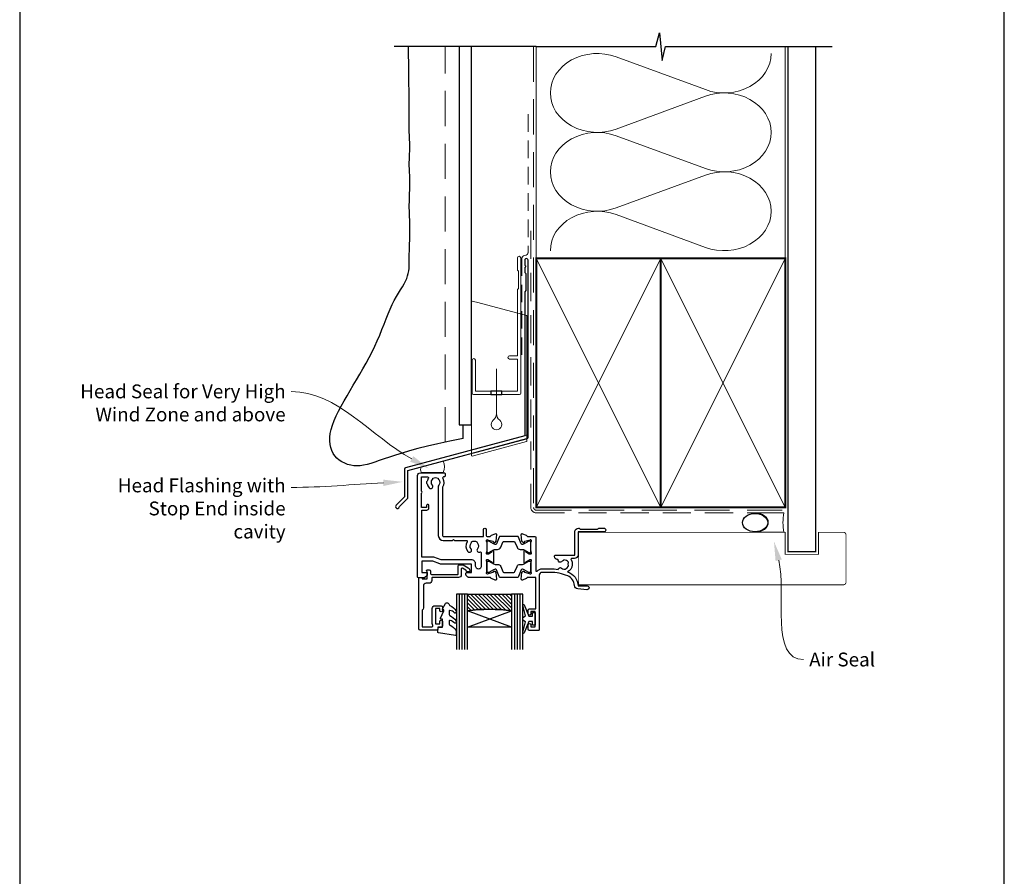
# Model space of a CAD drawing. Units: millimetres. Extents: x 23 to 1018, y -511 to 568.
# Drawn here: x 23 to 379, y 94 to 404 of the extents above; entities that cross this region are included whole.
import ezdxf
from ezdxf import colors
from ezdxf.entities.mleader import LeaderData, LeaderLine
from ezdxf.math import Vec2, Vec3

# ---------------------------------------------------------------- set-up
doc = ezdxf.new("R2010")
doc.units = ezdxf.units.MM
doc.header["$MEASUREMENT"] = 0
doc.linetypes.add('DASHED', pattern=[19.049999999999997, 12.7, -6.35])
doc.layers.get('Defpoints').update_dxf_attribs({"color": 1})
for name, color, linetype in [('20060$0$APL Joinery', 2, 'Continuous'), ('20725$0$APL Joinery', 2, 'Continuous'), ('9010100$0$APL Joinery', 2, 'Continuous'), ('9010550l$0$APL Joinery', 2, 'Continuous'), ('APL Glass', 7, 'Continuous'), ('APL Joinery', 2, 'Continuous')]:
    doc.layers.add(name, color=color, linetype=linetype)
doc.styles.add('General notes', font='arial.ttf', dxfattribs={"height": 3.5})

# ---------------------------------------------------------------- blocks, each defined once
blk = doc.blocks.new('20060$0$9100370')
at = {"layer": '20060$0$APL Joinery', "color": 8}
blk.add_lwpolyline([(3.060769999999991, 0.8999999999999988, -0.1316519999999947), (2.460769999999975, 1.06076899999999), (0.7535899999999742, 2.046410000000002, 0.1316519999999862), (0.5535899999999927, 2.100000000000035), (0.4000000000000341, 2.099999999999987, 0.4142139999999523), (-7.105427357601002e-15, 1.699999999999995), (5.551115123125783e-17, -1.699999999999996, 0.4142139999999438), (0.4000000000000412, -2.100000000000001), (0.5535899999999856, -2.100000000000001, 0.1316519999999861), (0.7535899999999529, -2.046409999999975), (2.460769999999968, -1.060769999999998, -0.1316520000000096), (3.060769999999998, -0.900000000000003), (3.933028999999976, -0.9000000000000127, 0.3057310000000139), (5.045649999999981, -0.149527999999973), (5.813044999999988, 1.749842999999991, -0.305730999999958), (6.18391900000001, 2.000000000000035), (9.816081730948952, 1.999999999999993, -0.3057306439183246), (10.18695512593631, 1.749842688296697), (10.95435099999997, -0.1495280000000106, 0.3057310000000022), (12.06697100000002, -0.9000000000000128), (12.93923100000001, -0.9000000000000057, -0.1316519999999959), (13.53923099999997, -1.060769999999998), (15.24641000000003, -2.046410000000013, 0.1316519999999861), (15.44640999999996, -2.100000000000001), (15.59999999999997, -2.100000000000001, 0.4142140000000105), (16, -1.699999999999996), (16, 1.700000000000005, 0.4142140000000191), (15.59999999999997, 2.099999999999987), (15.44640999999995, 2.099999999999994, 0.1316519999999861), (15.24641000000003, 2.046410000000002), (13.53923099999999, 1.060768999999995, -0.1316520000000112), (12.93923100000001, 0.8999999999999986), (12.76195000000001, 0.8999999999999915, -0.3057309999999791), (12.48379499999999, 1.087617999999985), (11.48899217130661, 3.549842576001049, 0.3057307266905265), (11.11811873094899, 3.800000000000004), (4.881881999999962, 3.800000000000004, 0.3057309999999901), (4.511009000000016, 3.549842999999978), (3.516204999999957, 1.087617999999985, -0.3057309999999864), (3.238049999999987, 0.9000000000000306)], format="xyb", close=True, dxfattribs=at)
blk.add_lwpolyline([(10.18695499999995, 1.749842999999991), (10.18695499999995, 1.749842999999991)], dxfattribs=at)
blk = doc.blocks.new('20060$0$19105')
at = {"layer": '20060$0$APL Joinery', "ltscale": 0.2}
blk.add_lwpolyline([(9.821605851611821, 0.7862052166456124, 0.6319259104596562), (10.9862606983661, 0.2938337334562673, -0.7220578379662246), (13.49351458250021, -1.153729971476423, 0.1482754966950523), (13.53037052600121, -1.558294599573856, -0.2468610750486339), (13.50283173957723, -1.836150884810196, -0.2631242601410314), (11.92584999036626, -2.643917767458333, 0.1991497413579512), (11.52022471908276, -2.293009405308112, -0.1021311186902439), (10.98626069837337, -1.98472513420711, 0.6608046417545207), (9.82143728853407, -2.534113911584427, -0.4253233383025322), (9.521651380659023, -2.845445700382697), (9.499999999985448, -2.845445700382697, 0.414213562373095), (8.499999999985448, -3.845445700382697), (8.499999999985448, -4.045445700379787, 0.4142135623730949), (8.799999999988358, -4.345445700397249), (15.90000000000146, -4.345445700375421), (15.90000000000146, -12.8454457003827, 0.414213562371456), (17.19999999999709, -14.14544570038197), (17.27572834248713, -14.14544570038197, 0.1989123673774303), (17.48786037684476, -14.05757773474033), (17.71212444556295, -13.83331366602579, -0.198912367371127), (17.92425647991331, -13.74544570038415), (23.97572834249149, -13.74544570038415, -0.198912367371127), (24.18786037684185, -13.83331366602579), (24.41212444556004, -14.0575777347367, 0.198912367380039), (24.6242564799104, -14.14544570038197), (26.29999241120095, -14.14544570038197, 0.9999999999999999), (26.29999241120095, -12.74544570038051), (17, -12.74544570038415), (17, -4.445445700373966, 0.4142135623747344), (15.69999999998981, -3.145445700374694), (14.74954540655744, -3.145445700378332, -0.6129921387740076), (14.50693846511422, -2.668975116652291, 0.02784533810729467), (14.69404761057376, -2.379103940867935, 0.1301073688963824), (14.82499999998254, -1.884375479457958), (14.82499999998254, -0.8454457003754214, 0.2935552672564057), (13.1742213912803, 1.723956783513131, 0.3311486858842376), (17.01072182208736, 6.754554299612209), (20.30000000000291, 6.754554299604933, 1.044613628019208), (20.23899098007678, 8.151890588276729), (16.97798196015356, 7.866589267381642, 0.3705334847951623), (15.70287819032092, 6.561642098469748, -0.2830165033318808), (13.28146878830739, 3.139149111124423, -0.1012054143618338), (7, 1.85455429961803), (4, 1.854554299614392, -0.414213562373095), (3, 2.854554299614392), (3, 22.55455429961512, 0.4142135623659914), (2.69999999999709, 22.85455429961075), (-0.5, 22.85455429961439, 0.414213562373095), (-1, 22.35455429961439), (-1, 20.80455429961512, 0.9999999999999999), (0, 20.80455429961512), (0, 21.55455429961512), (1.5, 21.55455429961512), (1.5, 16.05455429961512), (0, 16.05455429961512), (0, 16.80455429961512, 0.9999999999999999), (-1, 16.80455429961512), (-1, 15.55455429961512, 0.414213562373095), (-0.5, 15.05455429961512), (1.69999999999709, 15.05455429961512), (1.69999999999709, 3.654554299580923), (-1.210087317675061, 3.654554299580923, -0.3613975351186723), (-1.505043658842624, 3.899775135607342, 0.2655138063123748), (-1.697393957016175, 4.126903757878608), (-3.097393957024906, 4.636462085829407, 0.5486187866122445), (-3.498858409438981, 4.32840757676604), (-3.290240567584988, 1.943894733158231, 0.1763269807187179), (-3.20351419250801, 1.757909421627119), (-2.876776695295121, 1.43117192441423, 0.5773502691880146), (-2.45851854342618, 1.543243858435744), (-2.428632694354746, 1.654779365599097, -0.2679491924333101), (-2.251855999056716, 1.831556060897128), (-0.3381499642855488, 2.344332047468924, -0.0655434628149932), (-0.2605042507639155, 2.35455429958165), (-0.1000000000349246, 2.35455429959984, -0.6885002580565028), (0.1000000000349246, 1.830947501883202, 0.2134217652427381), (0, 1.607340704245871), (0, -1.607340704245871, 0.0632542239300937), (0.009526249035843648, -1.682340704246599), (0.1936491673113778, -2.395445700385608, -0.4903143948243915), (0, -2.645445700385608), (-0.5156738030709676, -2.645445700385608, -0.1378721067448754), (-0.6719766926180455, -2.601510939570289), (-1.930971907866478, -1.833016978031083, 0.3611145255683244), (-2.034392512308841, -1.53076464415426), (-2.119747592041676, -1.478663680973114, 0.5855240683343993), (-2.5, -1.69205138029065), (-2.5, -5.798840020641364, 0.585524068334399), (-2.119747592041676, -6.012227719958901), (-2.034392512308841, -5.960126756774116, 0.3611145255661746), (-1.930971907866478, -5.657874422900932), (-0.6719766926180455, -4.889380461361725, -0.1378721067464851), (-0.5156738030709676, -4.845445700546406), (0, -4.845445700546406, -0.4903143948243915), (0.1936491673113778, -5.095445700546406), (0.009526249035843648, -5.808550696685415, 0.06325422393009458), (0, -5.883550696682505), (0, -9.098232105177885, 0.2134217652416808), (0.1000000000349246, -9.321838902815216, -0.6885002580565032), (-0.1000000000349246, -9.845445700531855), (-0.2605042507639155, -9.845445700513665, -0.06554346281893346), (-0.3381499642855488, -9.835223448400939), (-2.251855999056716, -9.322447461829142, -0.2679491924333101), (-2.428632694354746, -9.145670766531111), (-2.45851854342618, -9.03413525936412, 0.577350269188015), (-2.876776695295121, -8.922063325342606), (-3.20351419250801, -9.248800822559133, 0.1763269807187179), (-3.290240567584988, -9.434786134090245), (-3.498858409438981, -11.81929897769805, 0.5486187866122433), (-3.097393957024906, -12.12735348676142), (-1.697393957016175, -11.61779515880335, 0.2655138063129903), (-1.505043658842624, -11.39066653653936, -0.3613975351186723), (-1.210087317675061, -11.14544570051294), (1.399999999994179, -11.14544570051294, 0.414213562373095), (1.69999999999709, -10.84544570051366), (1.69999999999709, 1.193229529904784, -0.7020615072008152), (2.230769229521684, 1.384920848449838, 0.2229990603495702), (4, 0.5545542996151198), (7.000000000000007, 0.5545542996187578, 0.04098054326170336)], format="xyb", close=True, dxfattribs=at)
blk = doc.blocks.new('20060$0$19106')
at = {"layer": '20060$0$APL Joinery', "ltscale": 0.2}
for points in [[(27.50000000000765, -9.653394320276824), (27.50000000000765, -5.54660567985335, 0.5855240683186337), (27.11974759204205, -5.333217980532176), (27.03439251232013, -5.385318943720598, 0.3611145255661793), (26.93097190787777, -5.687571277593783), (25.6719766926257, -6.45606523913299, -0.1378721067448757), (25.51567380307862, -6.499999999948308), (25.00000000000765, -6.499999999948308, -0.4903143948243845), (24.80635083269627, -6.249999999948308), (24.99047375097181, -5.536895003809299, 0.0632542239300937), (25.00000000000765, -5.461895003812209), (25.00000000001129, -2.247213595316829, 0.2134217652429869), (24.89999999996909, -2.02360679767586, -0.6885002580487041), (25.10000000003894, -1.49999999996286), (25.26050425077157, -1.49999999998105, -0.0655434628148895), (25.3381499642932, -1.510222252093776), (27.25185599906437, -2.022998238665572, -0.2679491924305529), (27.4286326943624, -2.199774933963603), (27.45851854343019, -2.311310441130594, 0.5773502691892689), (27.87677669530277, -2.423382375152109), (28.2035141925193, -2.096644877935582, 0.1763269807074494), (28.290240567589, -1.910659566404469), (28.49885840944663, 0.4738532772033394, 0.5486187866122435), (28.09739395703256, 0.7819077862667072), (26.69739395702383, 0.2723494583086321, 0.2655138063286843), (26.50504365885028, 0.04522083604464194, -0.3613975351186706), (26.21008731768453, -0.2000000000145192), (18.42426406871201, -0.2000000000145192, 0.1989123673793778), (18.21213203435438, -0.2878679656488785), (17.58786796564201, -0.9121320343612425, 0.1989123673785954), (17.50000000000038, -1.124264068715242), (17.50000000000401, -1.700000000007243, 0.4142135623699022), (17.79999999999965, -2.000000000006516), (19.50000000000401, -2.000000000006516), (19.50000000000401, -5.00000000001743), (8.42380440014896, -5.000000000006516, 0.08748866352636389), (8.081784256819823, -5.060307379214613), (5.500000000000377, -5.99999999999924), (1.500000000000377, -5.99999999999924), (1.500000000000377, -2.00000000001743), (3.200000000001104, -2.000000000021068, 0.4142135623695433), (3.500000000000377, -1.700000000018157), (3.500000000000377, -1.124264068729794, 0.198912367379658), (3.412132034355103, -0.9121320343721564), (2.587867965642012, -0.08786796566270286, 0.1989123673818867), (2.375735931288013, -1.742961330819526e-11), (0.299999999999649, -2.877698079828406e-12, 0.4142135623517843), (3.765876499528531e-13, -0.300000000016702), (3.765876499528531e-13, -37.00000000000652, 0.414213562373095), (1.000000000000377, -38.00000000000652), (9.700000000001104, -38.00000000000652, 0.4142135623708753), (10.00000000000038, -37.70000000000361), (10.00000000000038, -36.80000000000943, 0.4142135623717631), (9.700000000001104, -36.50000000000652), (9.357555773735307, -36.50000000001015, -0.5817160700798071), (9.099731192642516, -36.04661654136286, 0.2915378514206346), (8.999999999996739, -32.79687786697028), (8.999999999996739, -15.29999999999124, -0.414213562373095), (9.299999999996011, -14.99999999999196), (23.84999999999892, -14.99999999999196), (23.85000000000074, -17.49999999998833, 0.9999999999996659), (24.85000000000802, -17.49999999998833), (24.85000000000802, -15.29999999999124, -0.414213562373095), (25.15000000000729, -14.99999999999196), (26.21008731765361, -14.99999999999196, -0.3613975351958845), (26.50504365883572, -15.24522083609842, 0.2655138063993614), (26.69739395702383, -15.47234945844244), (28.09739395703256, -15.98190778640052, 0.5486187866122408), (28.49885840944663, -15.67385327733715), (28.290240567589, -13.28934043372934, 0.1763269807074493), (28.2035141925193, -13.10335512219823), (27.87677669530277, -12.7766176249817, 0.5773502691961411), (27.45851854343383, -12.88868955900322), (27.4286326943624, -13.00022506617021, -0.2679491924295424), (27.25185599906437, -13.1770017614646), (25.3381499642932, -13.68977774804004, -0.06554346281488983), (25.26050425077157, -13.70000000015276), (25.10000000003894, -13.70000000016731, -0.6885002580487001), (24.89999999996909, -13.17639320245068, 0.213421765243237), (25.00000000000765, -12.95278640481698), (25.00000000000765, -9.738104996321603, 0.06325422393009379), (24.99047375097181, -9.663104996320875), (24.80635083269627, -8.950000000181866, -0.4903143948243859), (25.00000000000765, -8.700000000181866), (25.51567380307862, -8.700000000181866, -0.1378721067448755), (25.6719766926257, -8.743934760997185), (26.93097190787777, -9.51242872254003, 0.3611145255661746), (27.03439251232013, -9.814681056413214), (27.11974759204205, -9.866782019601636, 0.5855240683251411)], [(7.499999999996739, -32.81706741485974), (7.499999999996739, -15.29999999999124, -0.414213562373095), (9.299999999996011, -13.49999999999196), (12.60000000000073, -13.49999999999196), (13.00000000000038, -13.89999999998978), (13.40000000000001, -13.49999999999197), (17.6424442262709, -13.49999999999196, 0.5817160700746883), (17.90026880736006, -13.04661654134467, -0.3225105723107608), (18.20840841344981, -9.52535243638992, -0.9999999999999999), (19.34473482000468, -10.50451651751352, 0.3759457950181094), (19.36072056617051, -12.51373930160768, -0.1991497413572732), (19.53654817443968, -13.02044749326812, 0.2901572235408398), (21.46345182556471, -13.02044749326812, -0.1991497413572227), (21.63927943383388, -12.51373930160768, 0.3759457950178826), (21.65526517999971, -10.50451651751352, -0.8224619225191888), (22.56383668093478, -9.346636496341638, 0.5599853459130936), (22.99999999999856, -9.079317304101245), (23.00000000000013, -4.200000000001907, 1.000000000000123), (21.00000000000401, -4.200000000001658), (21.00000000000401, -5.000000001057892, -0.4142135624012028), (19.50000000000016, -6.50000000001743), (8.511967890436075, -6.50000000001743), (5.930183633680294, -7.439692620783866, -0.08748866352667053), (5.588163490351157, -7.49999999999924), (1.500000000000377, -7.49999999999924), (1.500000000000377, -24.50000000000651), (3.299999999999649, -24.50000000000652, -0.4142135623725955), (4.100000000002559, -25.30000000000943), (4.100000000002559, -26.20000000000361, -0.4142135623690977), (3.799999999999642, -26.49999999999196), (3.500000000000377, -26.50000000000652, -0.4142135623682116), (3.199999999993828, -26.2000000000036), (3.200000000001104, -25.50000000000652), (1.400000000000013, -25.50000000000652), (1.400000000000013, -30.65358983848925, -0.5773502691893804), (1.400000000000013, -31.34641016152015), (1.400000000000013, -36.50000000000652), (3.642435206762833, -36.49999802319432, 0.5817193191143254), (3.900263337627528, -36.04661492773734, -0.0960677321556335), (3.51060267853898, -34.96274037495888, -0.671224503749324), (3.510602678571026, -34.03725962503373, -0.1403274145950338), (4.208408413446172, -32.52535243639719, -1), (5.344734820002863, -33.50451651752443, 0.3759457950181971), (5.360720566168688, -35.51373930162587, -0.1991497413575809), (5.536548174437861, -36.02044749328991, 0.2901572235420276), (7.463451825562863, -36.02044749328996, -0.1991497413577417), (7.639279433832066, -35.51373930162587, 0.3759457950186196), (7.655265179999709, -33.50451651752443, -0.249551609456574)]]:
    blk.add_lwpolyline(points, format="xyb", close=True, dxfattribs=at)
blk = doc.blocks.new('20060')
at = {"layer": '20060$0$APL Joinery'}
for name, p in [('20060$0$19105', (31.00525855601111, 19.14613728565009)), ('20060$0$19106', (-10.00211652541284, 23.00069158523458)), ('20060$0$9100370', (15.00525855601163, 18.99967834585731))]:
    blk.add_blockref(name, p, dxfattribs=at)
at = {"layer": '20060$0$APL Joinery', "xscale": -1, "rotation": 180}
blk.add_blockref('20060$0$9100370', (15.00525855601163, 11.80170482450517), dxfattribs=at)
blk = doc.blocks.new('20725')
at = {"layer": '20725$0$APL Joinery', "ltscale": 0.2}
blk.add_lwpolyline([(-15.30000000000075, -0.7500000033877037, 0.414213562372849), (-14.80000000000078, -0.2500000033881378), (-14.80000000000001, 0.5999999999985448, -0.4142135623730118), (-14.49999999999983, 0.8999999999978172), (-5.100000000000254, 0.8999999999924062, -0.4142135623730957), (-4.800000000000828, 0.599999999995763), (-4.800000000000828, -2.200000000005094, 0.414213562373095), (-4.399999999995739, -2.600000000010187), (-3.226794919237484, -2.600000000010187, 0.1316524975873959), (-3.076794919237482, -2.55980762114552), (-1.209245198624487, -1.481577287224592, 0.1989123673790228), (-0.7433193723360496, -0.8743709285450372), (-0.6102222521117826, -0.3776457135318233, 0.4931454260341536), (-0.8999999999978705, -3.552713678800501e-15), (-1.521165708244673, -3.552713678800501e-15, 0.3394542588626946), (-1.810943456131202, -0.2223542864685406), (-1.885429724919778, -0.5003408260510049, -0.1989123673790223), (-2.025207472806304, -0.682502733654875), (-3.25000000000092, -1.389637028932125, -0.5773502691896254), (-3.700000000000919, -1.129829407796795), (-3.700000000000919, 0.9999999999963585, 0.414213562373095), (-4.700000000000919, 1.999999999996358), (-14.09999999999837, 1.999999999996362, -0.414213562373095), (-14.39999999999833, 2.299999999995634), (-14.39999999999833, 3.100000000002183, 0.414213562373095), (-15.39999999999833, 4.100000000002183), (-16.39999999999828, 4.100000000002183, -0.414213562373095), (-17.39999999999828, 5.100000000002183), (-17.39999999999851, 13.00000000000363, 0.2360679774995393), (-17.79999999999769, 13.80000000000291), (-17.79999999999814, 19.80000000000291), (-14.235920709428, 19.80000000000291, -0.6039416595911613), (-13.98873656754177, 19.33000000000356, 0.1517629517968402), (-14.19999999999687, 18.65000000000509), (-14.20000000000596, 13.20000000000691, 0.4142135623735737), (-13.20000000000596, 12.20000000000509), (-10.99999999999819, 12.20000000000509, 0.414213562373095), (-10.49999999999819, 12.70000000000509), (-10.49999999999818, 13.95000000000509, 0.9999999999999999), (-11.49999999999818, 13.95000000000509), (-11.49999999999819, 13.20000000000327), (-13.00000000000592, 13.20000000000509), (-12.99999999999682, 18.70000000000327), (-11.49999999999818, 18.70000000000327), (-11.49999999999818, 17.95000000000327, 0.9999999999999999), (-10.49999999999818, 17.95000000000327), (-10.49999999999818, 19.50000000000436, 0.414213562373095), (-10.99999999999818, 20.00000000000436), (-12.19999999999846, 20.00000000000436), (-12.19999999999846, 20.600000000004, 0.414213562373095), (-12.59999999999832, 21.00000000000363), (-18.59999999999832, 21.00000000000363, 0.414213562373095), (-18.99999999999819, 20.600000000004), (-18.99999999999819, 2.250000000003638, 0.414213562373095), (-18.74999999999819, 2.000000000003638), (-18.04999999999819, 2.000000000003638, 0.414213562373095), (-17.79999999999819, 2.250000000003638), (-17.79999999999819, 2.500000000003638), (-15.99999999999819, 2.500000000003638), (-16.00000000000058, -0.02573592304155881), (-16.212132040201, -0.2378679632371645, 0.6681786379228536), (-16.00000000344779, -0.7500000033877043)], format="xyb", close=True, dxfattribs=at)
blk = doc.blocks.new('9010100', base_point=(-698.0412257018843, 103.9239421823788))
at = {"layer": '9010100$0$APL Joinery', "color": 252}
blk.add_lwpolyline([(-697.0412257018843, 102.9239421823788), (-695.7492784149856, 102.9239421823788), (-694.0229808775647, 98.81824357162003, 0.9293418001092544), (-693.550394430906, 98.97737999157357), (-694.5444653146969, 102.8447215218598), (-693.5412257018843, 103.4239421823788), (-693.5412257018843, 104.4239421823788), (-694.5663527677214, 105.0157995697934), (-693.5768325592873, 108.8654371152974, 0.9293418001092604), (-694.0494190059462, 109.024573535251), (-695.7735859449865, 104.9239421823788), (-697.0412257018843, 104.9239421823788), (-697.0412257018843, 106.1739421823788), (-698.0412257018843, 106.1739421823788), (-698.0412257018843, 101.6739421823788), (-697.0412257018843, 101.6739421823788)], format="xyb", close=True, dxfattribs=at)
blk = doc.blocks.new('*U30')
at = {"layer": 'APL Glass'}
h = blk.add_hatch(dxfattribs=at)
h.set_pattern_fill('_USER', color=8, angle=-45.00000000000001, style=0, pattern_type=0)
h.set_pattern_definition([(315, (-381.3063343079659, -705.3385174547142), (0.7071067811865477, 0.7071067811865474), [])])
edge = h.paths.add_edge_path()
edge.add_line((20.00016465035833, -0.0001316125662640388), (3.999999999986358, -1.045420026457577e-05))
edge.add_line((3.999999999986358, -1.045420026457577e-05), (3.999999999986358, 5.999989545799622))
edge.add_arc((12.00062055776639, 69.74843178497329), 64.24853163482287, 262.8466091809657, 277.1524667971638)
edge.add_line((20.0002130290984, 5.999860526289837), (20.00016465035833, -0.0001316125662640388))
at = {"layer": 'APL Glass', "color": 252}
for p, q in [((0.9999999999965894, -2.613550122987363e-06), (1.00028426974734, 19.99999999797977)), ((1.999999999993179, -5.227100132287887e-06), (2.000284269779627, 19.99999999797977)), ((2.999999999989768, -7.84065025527525e-06), (3.000284269811914, 19.99999999797977)), ((21.00020384427125, -0.0001342264131665161), (21.00028426966207, 19.99999999797991)), ((22.00020384436277, -0.0001207136954519683), (22.00028426977462, 20.00001612424775)), ((23.00020384426443, -0.000139453513298804), (23.00028426969743, 19.99999999797991))]:
    blk.add_line(p, q, dxfattribs=at)
at = {"layer": 'APL Glass', "color": 7}
for points in [[(0.0002842697150526874, 19.99999999797977), (0, 0), (3.999999999986358, -1.045420026457577e-05), (4.000284269844087, 19.99999999797977)], [(20.00028426964434, 19.99999999797991), (20.00020384427478, -0.0001316128630435287), (24.00020384426102, -0.0001420670634217913), (24.00028426971505, 19.99999999797991)]]:
    blk.add_lwpolyline(points, dxfattribs=at)
at = {"layer": 'APL Glass', "color": 9}
for points in [[(3.999999999986358, 5.999989545799622), (4.000163796839388, 12.00001009663106), (19.9998800606154, 11.99990015469805), (19.99988005861735, 5.999721369714308, -0.06249488147175378)], [(20.00016465035833, -0.0001316125662640388), (3.999999999986358, -1.045420026457577e-05), (3.999999999986358, 5.999989545799622, 0.06250227830038722), (20.0002130290984, 5.999860526289837)]]:
    blk.add_lwpolyline(points, format="xyb", close=True, dxfattribs=at)
at = {"layer": 'APL Glass', "color": 252}
for points in [[(19.9998800606154, 11.99990015469805), (4.000085280747108, 5.999978843506057)], [(4.000163796839388, 12.00001009663106), (19.99988005861738, 5.99981874633098)]]:
    blk.add_lwpolyline(points, dxfattribs=at)
blk = doc.blocks.new('9010550l', base_point=(121.7743665915091, 118.4609762649906))
at = {"layer": '9010550l$0$APL Joinery', "color": 252, "linetype": 'Continuous', "flags": 128}
blk.add_lwpolyline([(128.2214041892004, 113.237162025908, 0.4340964952257526), (127.8564264353587, 113.2516672307587, -0.153614589390684), (126.1665848234194, 112.3836279395214, -0.4648333009751577), (125.8743665871533, 112.6300373965773), (125.8743665871533, 113.8094047359767, -0.2915390373815183), (126.1631670868724, 114.2626097349353, 0.122912838877769), (128.3370962921861, 116.0230618678046, 0.3152263475814818), (128.3643015296609, 116.8050726870086), (128.3054542116656, 116.8956896102041, 0.3630140704661038), (127.9375672903661, 117.0088437804028, -0.1219902707494916), (126.1935750224063, 116.0026940736885, -0.4989702342470917), (125.8743665871533, 116.2429235316862), (125.8743665871534, 117.2881686513476, -0.3136800272017972), (126.2005910348754, 117.7569991723576, 0.1785411124350255), (128.4109533989318, 119.6504102703136, 0.1279718777770436), (128.4743665871533, 119.8941149189789), (128.4743665871533, 121.1878456480732, 0.4607623830565046), (128.1854567012142, 121.4347991270448), (121.9854567055696, 120.4579297439622, 0.3941429072290372), (121.7753179169859, 120.1891873293036), (121.9265167932934, 118.4609762649904), (123.4743665871533, 118.4609762649904), (123.4743665871533, 115.5609762649903), (122.9743665871533, 115.5609762649903, 0.5486826681767416), (122.7478103958356, 115.2052772007768), (123.9743665871533, 112.5762671786926), (123.9743665871533, 112.0965836934555), (123.7109691275321, 112.0965836934555, 0.5773502691896264), (123.5060653169642, 111.7416798828876), (124.600199612073, 109.8465836934555, 0.2487009021145858), (124.997156080752, 109.597885439953, 0.3109226116934106), (125.8972608716131, 110.2877394163853, -0.2088596723963019), (126.1629196373118, 110.5871267326567, 0.1426663047989766), (128.4040654372803, 112.5394783919284, 0.3321417186747404), (128.3666167137426, 113.0688908313858)], format="xyb", close=True, dxfattribs=at)
blk = doc.blocks.new('*U37')
at = {"layer": 'APL Joinery', "color": 7, "lineweight": 15}
blk.add_lwpolyline([(-3.899860453976743, 0, -0.4047456780425057), (-3.899860453976743, 2), (3.899860453976743, 4.089928918474271, -0.2175631670728526), (3.899860453976743, 0)], format="xyb", close=True, dxfattribs=at)
blk = doc.blocks.new('sealant')
at = {"layer": 'APL Joinery', "color": 9, "lineweight": 20}
blk.add_lwpolyline([(-10.45984990004368, -7), (0, -7, -0.1068061593530725), (0, 0), (-10.45984990004368, 0)], format="xyb", dxfattribs=at)
at = {"layer": 'APL Joinery', "color": 9, "lineweight": 20, "extrusion": (0, 0, -1)}
blk.add_ellipse((-10.45984990004368, -3.5), major_axis=(4.773875349063309, 6.177307532319916e-14), ratio=0.7331569729165103, start_param=-1.570796326794887, end_param=1.570796326794906, dxfattribs=at)
at = {"layer": 'APL Joinery', "color": 7, "lineweight": 25}
blk.add_ellipse((-10.45984990004368, -3.500000000000199), major_axis=(-4.563137715513591, 3.552713678800501e-14), ratio=0.7286652753643074, dxfattribs=at)
blk = doc.blocks.new('drop1')
at = {"layer": 'APL Joinery', "color": 8, "linetype": 'DASHED', "lineweight": 9, "ltscale": 20}
blk.add_lwpolyline([(1.084178711607819e-05, -8.089804658571211), (-1.084178711607819e-05, 8.089804658571211)], dxfattribs=at)
at = {"layer": 'APL Joinery', "color": 2, "lineweight": 25}
blk.add_lwpolyline([(-2, -1.200000000000728), (2, -1.200000000000728), (2, 0), (-2, 0)], close=True, dxfattribs=at)
at = {"layer": 'APL Joinery', "color": 8, "linetype": 'Continuous', "lineweight": 9, "ltscale": 0.2}
blk.add_lwpolyline([(-2.584035428299103e-06, -8.101934976573375, -0.2322167482194448), (-1.174939544554036, -10.47087173113277, 2.918303414082896), (1.166624409314863, -10.46439813741699, -0.2321533121660029), (1.084178711607819e-05, -8.089804658571211)], format="xyb", dxfattribs=at)
blk = doc.blocks.new('A$C2B462F2B')
at = {"layer": 'APL Joinery', "color": 8, "lineweight": 0}
for p, q in [((0.7791261734257091, 48.7946367486617), (0.7791261734257091, -7.070696213634278)), ((3.030889982497854, 48.36759582196979), (1.472637635742274, 48.7851282798878)), ((20.63088998249822, 43.65169003518204), (3.030889982497854, 48.36759582196979)), ((20.77912617347772, -1.734564334883743), (20.77912617347772, 43.45850486992404)), ((1.472637635645981, -7.061187744872711), (20.63088998249822, -1.927749500142113))]:
    blk.add_line(p, q, dxfattribs=at)
at = {"layer": 'APL Joinery', "color": 8, "lineweight": 5}
for p, q in [((2.979126173477368, -4.286740186659358), (20.57912617347773, 0.4291656001283854)), ((2.979126173477368, -5.711844129266069), (20.57912617347773, -0.9959383424780981))]:
    blk.add_line(p, q, dxfattribs=at)
at = {"layer": 'APL Joinery', "color": 8, "lineweight": 0}
for centre, radius, start, end in [((20.57912617347773, 43.45850486992404), 0.1999999999999874, 0, 75.00000000000556), ((20.57912617347773, -1.73456433488434), 0.1999999999999744, 284.9999999999944, 0)]:
    blk.add_arc(centre, radius, start, end, dxfattribs=at)
at = {"layer": 'APL Joinery', "color": 8, "lineweight": 0, "extrusion": (0, 0, -1)}
for centre, major_axis, ratio, start_param, end_param in [((1.593539305927322, 48.54567753891538), (-0.8121809395352102, 0.2634266792565541), 0.2287418624135898, 6.209129746090718, 7.63092281795515), ((1.59353930564447, -6.821737003961402), (-0.8121809395352102, -0.2634266792565541), 0.2287418624135741, 4.935447796280362, 6.357240868205495)]:
    blk.add_ellipse(centre, major_axis=major_axis, ratio=ratio, start_param=start_param, end_param=end_param, dxfattribs=at)

msp = doc.modelspace()

# ---------------------------------------------------------------- linework, layer by layer
at = {"layer": 'APL Joinery', "color": 250, "lineweight": 5}
for p, q in [((238.8462923914078, 390.4517030528999), (271.1070783681079, 378.5886903821071)), ((271.1070783681079, 376.1933958711322), (238.8462923914078, 364.3303725091845)), ((238.8462923914078, 361.9350704243253), (271.1070783681079, 350.0720577535325)), ((271.1070783681079, 347.6767632425576), (238.8462923914078, 335.8137398806099)), ((238.8462923914078, 333.4184507152215), (271.1070783681079, 321.5554380444286))]:
    msp.add_line(p, q, dxfattribs=at)
at = {"layer": 'APL Joinery', "color": 9, "ltscale": 0.7}
for points in [[(209.9799675973604, 394.1351175013427), (253.2299604220148, 394.1351175013427), (254.4799604220148, 399.1351175013427), (255.4799604220148, 389.1351175013427), (256.7299604220148, 394.1351175013425), (299.9799604220148, 394.1351175013425)], [(299.9799604220148, 394.1351175013427), (316.9799604220145, 394.1351175013427)]]:
    msp.add_lwpolyline(points, dxfattribs=at)
at = {"layer": 'APL Joinery', "color": 7, "lineweight": 30}
for points in [[(183.5590937707389, 252.4143625249463), (178.7408011422674, 251.4620361022126), (174.4299125462516, 250.5377998435668), (170.5844199297842, 249.6441006736272), (167.1623152399581, 248.7833855170121), (164.1215904238658, 247.9581012983394), (161.4202374286001, 247.1706949422275), (159.0162482012537, 246.4236133732944), (156.8676146889194, 245.7193035161585), (154.9349658965296, 245.0614657538729), (153.1894790603754, 244.4588143032314), (151.6049684745878, 243.9213168394629), (150.1552484332976, 243.4589410377964), (148.8141332306356, 243.0816545734607), (147.5554371607328, 242.7994251216847), (146.3529745177199, 242.6222203576974), (145.1805595957279, 242.5600079567276), (144.0186966295167, 242.6203659445958), (142.8746496163625, 242.8013137494895), (141.7623724941708, 243.0984811501877), (140.6958192008469, 243.5074979254692), (139.6889436742962, 244.0239938541132), (138.7556998524239, 244.6435987148986), (137.9100416731355, 245.3619422866043), (137.1659230743364, 246.1746543480096), (136.5358433625251, 247.0777968710311), (136.026483318573, 248.0691606001374), (135.6430690919451, 249.1469684729346), (135.3908268321058, 250.3094434270291), (135.27498268852, 251.5548084000271), (135.3007628106523, 252.881286329535), (135.4733933479676, 254.287100153159), (135.7981004499305, 255.7704728085053), (136.2765248435044, 257.3288562809709), (136.8959655656471, 258.9566187471147), (137.6401362308154, 260.6473574312863), (138.4927504534655, 262.3946695578354), (139.4375218480541, 264.1921523511114), (140.4581640290378, 266.033403035464), (141.5383906108732, 267.9120188352427), (142.6619152080166, 269.8215969747973), (143.8130820429976, 271.756400349399), (144.9787577706375, 273.7133545380071), (146.1464396538302, 275.6900507905026), (147.3036249554698, 277.6840803567667), (148.4378109384505, 279.6930344866803), (149.5364948656663, 281.7145044301246), (150.5871740000113, 283.7460814369805), (151.5773456043797, 285.7853567571293), (152.4985496352481, 287.8275787856224), (153.3584968234239, 289.8586244981936), (154.168940593297, 291.8620280157473), (154.9416343692575, 293.8213234591879), (155.6883315756953, 295.7200449494193), (156.4207856370003, 297.5417266073462), (157.1507499775626, 299.2699025538728), (157.8899780217721, 300.8881069099033), (158.6455070455372, 302.3845988339721), (159.4055097308401, 303.7665376351323), (160.1534426111814, 305.0458076600676), (160.8727622200618, 306.2342932554611), (161.5469250909817, 307.3438787679963), (162.1593877574419, 308.3864485443564), (162.693606752943, 309.3738869312249), (163.1330386109856, 310.318078275285), (163.4665682236222, 311.231225979021), (163.7047939171136, 312.1268096681219), (163.8637423762727, 313.0186280240773), (163.959440285912, 313.9204797283769), (164.0079143308443, 314.8461634625106), (164.0251911958824, 315.8094779079681), (164.0272975658389, 316.8242217462392), (164.0302601255267, 317.9041936588138), (164.0466855087523, 319.0582407023742), (164.0755001452976, 320.2754034343741), (164.1122104139383, 321.5397707874596), (164.1523226934503, 322.8354316942771), (164.1913433626092, 324.1464750874727), (164.2247788001908, 325.4569898996929), (164.2481353849709, 326.7510650635837), (164.2569194957252, 328.0127895117915), (164.2481982176818, 329.2299960496024), (164.2252814618777, 330.4054929728621), (164.1930398458026, 331.5458324500561), (164.1563439869456, 332.6575666496699), (164.1200645027965, 333.7472477401891), (164.0890720108445, 334.8214278900991), (164.0682371285792, 335.8866592678855), (164.0624304734899, 336.949494042034), (164.0748644260106, 338.0144833261213), (164.1021184183535, 339.0781740140903), (164.1391136456754, 340.1351119449753), (164.1807713031328, 341.1798429578106), (164.2220125858824, 342.2069128916303), (164.257758689081, 343.2108675854687), (164.2829308078853, 344.1862528783602), (164.2924501374519, 345.1276146093389), (164.2829139794773, 346.0311868100242), (164.257624061817, 346.8999562823765), (164.2215582188662, 347.7385980209409), (164.1796942850202, 348.5517870202629), (164.1370100946743, 349.3441982748877), (164.0984834822238, 350.1205067793609), (164.0690922820638, 350.8853875282276), (164.0538143285897, 351.6435155160333), (164.0560365327733, 352.3993060148518), (164.0727821118927, 353.1561354068707), (164.0994833598026, 353.9171203518059), (164.1315725703578, 354.6853775093737), (164.1644820374129, 355.46402353929), (164.1936440548226, 356.256175101271), (164.2144909164416, 357.0649488550325), (164.2224549161247, 357.8934614602908), (164.2143749013678, 358.7432712462506), (164.1927159342323, 359.609703220071), (164.1613496304207, 360.4865240584001), (164.1241476056355, 361.3675004378856), (164.0849814755794, 362.2463990351755), (164.0477228559549, 363.1169865269178), (164.0162433624647, 363.9730295897604), (163.9944146108113, 364.808294900351), (163.984981353569, 365.6199366103706), (163.9861808907989, 366.4186587716305), (163.9951236594341, 367.2185529109754), (164.0089200964072, 368.0337105552495), (164.0246806386513, 368.8782232312973), (164.0395157230993, 369.7661824659632), (164.0505357866839, 370.7116797860915), (164.0548512663381, 371.7288067185268), (164.0504226968199, 372.8259509231714), (164.0386110041869, 373.9886845921603), (164.021627212322, 375.1968760506863), (164.0016823451079, 376.4303936239427), (163.9809874264276, 377.669105637122), (163.9617534801637, 378.8928804154175), (163.9461915301992, 380.0815862840221), (163.9365126004167, 381.2150915681286), (163.9339077617885, 382.2794229729735), (163.9354882736441, 383.2852407239661), (163.9373454424021, 384.2493634265594), (163.9355705744816, 385.1886096862062), (163.9262549763014, 386.1197981083594), (163.9054899542802, 387.0597472984718), (163.721677565825, 392.2180336965922), (163.721677565825, 394.1351175013427)], [(183.5590937707389, 252.4143625249463), (183.5590937707389, 256.6103986039717), (183.5590937707389, 257.4143625249463)]]:
    msp.add_lwpolyline(points, dxfattribs=at)
at = {"layer": 'APL Joinery', "color": 9}
msp.add_lwpolyline([(209.9799675973604, 394.1351175013427), (158.5590937707389, 394.1351175013427)], dxfattribs=at)
at = {"layer": 'APL Joinery', "color": 7, "linetype": 'DASHED', "lineweight": 9}
msp.add_lwpolyline([(177.0590937707389, 251.101485163681), (177.0590937707389, 394.1351175013427)], dxfattribs=at)
at = {"layer": 'APL Joinery', "color": 7, "lineweight": 25}
msp.add_lwpolyline([(182.0590937707389, 394.1351175013427), (182.0590937707389, 257.4143625249463), (186.5590937707389, 257.4143625249463), (186.5590937707389, 394.1351175013427)], dxfattribs=at)
at = {"layer": 'APL Joinery', "color": 8, "linetype": 'DASHED', "lineweight": 5}
msp.add_lwpolyline([(208.9799675973604, 394.1351175013427), (208.9799675973604, 227.5558242892225, 0.4142135623730951), (209.9799675973604, 226.5558242892225), (299.9799604220148, 226.5558242892225)], format="xyb", dxfattribs=at)
at = {"layer": 'APL Joinery', "color": 250, "lineweight": 13}
for points in [[(209.9799675973604, 317.5558242892228), (209.9799675973604, 394.1351175013427)], [(299.9799604220148, 317.5558242892225), (299.9799604220148, 394.1351175013427)]]:
    msp.add_lwpolyline(points, dxfattribs=at)
at = {"layer": 'APL Joinery', "color": 7, "lineweight": 25, "const_width": 0.4}
msp.add_lwpolyline([(310.9799604220148, 394.1400814493658), (310.9799604220148, 211.5561664117459), (300.9799604220148, 211.5561664117459), (300.9799604220148, 394.1400814493658)], dxfattribs=at)
at = {"layer": 'APL Joinery', "color": 7, "linetype": 'DASHED', "lineweight": 13, "ltscale": 0.5}
msp.add_lwpolyline([(206.9799675973757, 369.7082005738708), (206.9799675973648, 319.7082005738708, -0.3394542588633536), (206.2387866424709, 318.7422747475799), (205.5211485522689, 318.5499842008545, 0.339454258863375), (204.7799675973677, 317.5840583745672), (204.779967597363, 282.514026471937)], format="xyb", dxfattribs=at)
at = {"layer": 'APL Joinery', "color": 7, "linetype": 'DASHED', "lineweight": 13, "ltscale": 0.8}
msp.add_lwpolyline([(207.9799675973604, 327.5558242892225), (207.9799675973604, 227.5558242892225, 0.4142135623730951), (209.9799675973604, 225.5558242892225), (299.5336249257502, 225.5558242892226)], format="xyb", dxfattribs=at)
at = {"layer": 'APL Joinery', "color": 2, "lineweight": 25}
msp.add_lwpolyline([(206.9799675973684, 252.8976899659264), (206.9799675973685, 316.9140264719369, 1.000000000000012), (205.7799675973684, 316.9140264719368), (205.7799675973684, 315.1140264719369), (206.1799675973684, 314.714026471937), (205.7799675973684, 314.314026471937), (205.7799675973685, 312.5140264719369), (206.1799675973685, 312.1140264719369), (206.1799675973686, 305.9140264719369), (205.7799675973685, 305.5140264719369), (205.7799675973685, 253.4348188575117), (162.6838958918091, 241.8872612470533, 0.3394542588633768), (162.3133054143604, 241.4042983339087), (162.3133054143605, 231.3671202573379), (159.2706647272411, 228.3244795702185, 1.488371740198618), (160.4656030261787, 227.8223615943085), (163.3668588049536, 230.7236173730833, 0.1989123673796619), (163.5133054143603, 231.0771707636766), (163.5133054143603, 240.8671694423235), (206.6093771199197, 252.4147270527819, 0.3394542588633747)], format="xyb", close=True, dxfattribs=at)
at = {"layer": 'APL Joinery', "color": 2, "lineweight": 20}
msp.add_lwpolyline([(186.7799675973132, 280.7235167258076, -0.9999999999999999), (187.9799675973103, 280.7235167258076), (187.9799675973103, 269.5223361685238), (203.1600127454061, 269.5223361685238), (203.1600127454061, 281.1784773447324), (200.3111403277056, 281.1784773447324, -0.9999999999999999), (200.3111403277056, 282.3784773447295), (203.1600127454061, 282.3784773447295), (203.1600127454061, 306.3223361685262), (203.5600127454148, 306.7223361685277), (203.5600127454148, 312.9223361685248), (203.1600127454061, 313.3223361685262), (203.1600127454061, 317.7223361685277, -0.9999999999999999), (204.3600127454177, 317.7223361685277), (204.3600127454177, 268.8223361685267, -0.4142135623730284), (203.8600127454177, 268.3223361685267), (187.2799675973132, 268.3223361685267, -0.4142135623728952), (186.7799675973132, 268.8223361685267)], format="xyb", close=True, dxfattribs=at)
at = {"layer": 'APL Joinery', "color": 7, "lineweight": 35, "const_width": 0.7}
for points in [[(209.9799675973604, 227.5558242892225), (209.9799675973604, 317.5558242892225), (254.9799675973604, 317.5558242892225), (254.9799675973604, 227.5558242892225)], [(254.9799604220148, 227.5558242892225), (254.9799604220148, 317.5558242892225), (299.9799604220148, 317.5558242892225), (299.9799604220148, 227.5558242892225)]]:
    msp.add_lwpolyline(points, close=True, dxfattribs=at)
at = {"layer": 'APL Joinery', "color": 250, "lineweight": 5}
for points in [[(209.9799675973604, 227.5558242892225), (254.9799675973604, 317.5558242892225)], [(209.9799675973604, 317.5558242892225), (254.9799675973604, 227.5558242892225)], [(254.9799604220148, 227.5558242892225), (299.9799604220148, 317.5558242892225)], [(254.9799604220148, 317.5558242892225), (299.9799604220148, 227.5558242892225)]]:
    msp.add_lwpolyline(points, dxfattribs=at)
at = {"layer": 'APL Joinery', "color": 7, "lineweight": -2, "const_width": 0.7}
msp.add_lwpolyline([(254.9799675973604, 227.5558242892225), (254.9799675973604, 317.5558242892225), (254.9799604220148, 317.5558242892225), (254.9799604220148, 227.5558242892225)], close=True, dxfattribs=at)
at = {"layer": 'APL Joinery', "color": 250}
for points in [[(254.9799675973604, 227.5558242892225), (254.9799604220148, 317.5558242892225)], [(254.9799604220148, 227.5558242892225), (254.9799675973604, 317.5558242892225)]]:
    msp.add_lwpolyline(points, dxfattribs=at)
at = {"layer": 'APL Joinery', "color": 7, "lineweight": 25, "const_width": 0.3}
msp.add_lwpolyline([(225.3090937707389, 218.5558242892226), (299.9799604220148, 218.5558242892226), (299.9799604220148, 210.5558242892226), (311.9799604220148, 210.5558242892226), (311.9799604220148, 218.5558242892226), (320.9799604220148, 218.5558242892226, -0.4142135623730955), (321.9799604220148, 217.5558242892226), (321.9799604220148, 200.5558242892226, -0.414213562373095), (320.9799604220148, 199.5558242892226), (225.3090937707389, 199.5558242892226)], format="xyb", close=True, dxfattribs=at)
at = {"layer": 'APL Joinery', "color": 250, "lineweight": 5}
for centre, major_axis, ratio, start_param, end_param in [((232.0337842506653, 377.3910222842164), (16.98160952797422, 5.005859580983262e-14), 0.8396324958161576, 1.158002565562929, 3.141592391340665), ((232.0337842506653, 348.8743896556418), (16.98160952797423, 4.810498466270377e-15), 0.8396324958161574, 1.158002565562932, 3.141592391340668), ((232.0337842506653, 320.3577699465379), (-16.98160952797422, 8.581173244900562e-15), 0.8396324958161571, 4.299595219152725, 6.28318504493046)]:
    msp.add_ellipse(centre, major_axis=major_axis, ratio=ratio, start_param=start_param, end_param=end_param, dxfattribs=at)
at = {"layer": 'APL Joinery', "color": 250, "lineweight": 5, "extrusion": (0, 0, -1)}
for centre, major_axis, ratio, start_param, end_param in [((277.9195801422807, 391.6493476355934), (-16.98160952797422, 3.874657147394203e-14), 0.8396324958161583, 3.141592653589791, 5.125182398197492), ((232.0337842506653, 377.3910297626757), (-16.98160952797423, 1.612252280216094e-14), 0.8396324958161574, 4.299595219152724, 6.283185044930461), ((277.9195737757093, 363.1327279264894), (16.98160952797422, 8.581173244900562e-15), 0.8396324958161583, 4.299596206795183, 6.283185307179586), ((277.9195801422807, 363.1327150070188), (-16.98160952797422, 1.235184802353074e-14), 0.8396324958161583, 3.141592653589792, 5.125182398197492), ((277.9195737757093, 334.6160952979148), (16.98160952797422, 8.581173244900562e-15), 0.8396324958161583, 4.299596206795183, 6.283185307179586), ((232.0337842506653, 348.8743971341011), (-16.98160952797422, 3.497589669531185e-14), 0.8396324958161581, 4.299595219152724, 6.283185044930459), ((277.9195801422807, 334.616095297915), (-16.98160952797422, 3.874657147394202e-14), 0.8396324958161583, 3.141592653589791, 5.125182398197492)]:
    msp.add_ellipse(centre, major_axis=major_axis, ratio=ratio, start_param=start_param, end_param=end_param, dxfattribs=at)
at = {"layer": 'Defpoints', "color": 8}
msp.add_lwpolyline([(23.19000000000005, 19.30270446324562), (379.1900000000001, 19.30270446324562), (379.1900000000001, 499.5844011615753), (23.19000000000005, 499.5844011615753)], close=True, dxfattribs=at)

# ---------------------------------------------------------------- block references
at = {"layer": 'APL Joinery'}
for name, p in [('A$C2B462F2B', (185.7799675973132, 253.2522159109258)), ('drop1', (195.5699901713582, 269.5223361685238)), ('*U37', (172.4090937707411, 240.2058242892168))]:
    msp.add_blockref(name, p, dxfattribs=at)
at = {"layer": 'APL Joinery', "xscale": -1, "rotation": 180}
for name, p in [('20060', (177.0538352147273, 225.0600569346885)), ('20725', (186.5590937707396, 204.2058242892168)), ('9010550l', (174.3590937707411, 184.2058242892123))]:
    msp.add_blockref(name, p, dxfattribs=at)
at = {"layer": 'APL Joinery', "color": 8}
msp.add_blockref('sealant', (299.5336249257502, 225.5558242892226), dxfattribs=at)
at = {"layer": 'APL Joinery', "rotation": 180}
msp.add_blockref('*U30', (205.0691841312842, 196.2058242892168), dxfattribs=at)
at = {"layer": 'APL Joinery', "xscale": -1}
msp.add_blockref('9010100', (209.5590937707389, 187.255824289216), dxfattribs=at)

# ---------------------------------------------------------------- leaders
at = {"layer": 'APL Joinery', "lineweight": 5}
ml = msp.add_multileader_mtext('Standard', dxfattribs=at)
ml.set_content('{\\C7;Head Seal for Very High Wind Zone and above}', color=3, style='General notes')
ml.set_leader_properties(color=7, lineweight=13)
ml.build(insert=Vec2(0, 0))
ml.multileader.update_dxf_attribs({"leader_type": 2, "dogleg_length": 10, "arrow_head_size": 7})
ctx = ml.context
ctx.base_point, ctx.char_height, ctx.arrow_head_size, ctx.plane_origin = Vec3(43.06216524611379, 269.449551786007), 5, 7, Vec3(299.8682965567301, 267.9119247930247)
ctx.text_align_type = 2
notes = []
notes.append((ctx, [(1, (1, 1, 0), (131.3493412351997, 269.449551786007), (-1, 0), 10, [(1, [(171.0478612790407, 241.6466637231239)], 0, [])])]))
ctx.mtext.insert, ctx.mtext.width, ctx.mtext.defined_height, ctx.mtext.alignment, ctx.mtext.line_spacing_style, ctx.mtext.flow_direction = Vec3(119.3493412351998, 271.9904794804135), 77.83871030566934, 6.823445638612611, 3, 2, 5
at = {"layer": 'APL Joinery', "color": 7, "lineweight": 5}
ml = msp.add_multileader_mtext('Standard', dxfattribs=at)
ml.set_content('{\\C7;Head Flashing with Stop End inside cavity}', color=3, style='General notes')
ml.set_leader_properties(color=7, lineweight=13)
ml.build(insert=Vec2(0, 0))
ml.multileader.update_dxf_attribs({"leader_type": 2, "dogleg_length": 10, "arrow_head_size": 7})
ctx = ml.context
ctx.base_point, ctx.char_height, ctx.arrow_head_size, ctx.plane_origin = Vec3(49.00009157626388, 234.7631318327314), 5, 7, Vec3(305.441735723284, 367.0338358361062)
ctx.text_align_type = 2
notes.append((ctx, [(1, (1, 1, 0), (131.3493412351998, 234.7631318327314), (-1, 0), 10, [(1, [(161.6637014413855, 236.781564565206)], 0, [])])]))
ctx.mtext.insert, ctx.mtext.width, ctx.mtext.defined_height, ctx.mtext.alignment, ctx.mtext.line_spacing_style, ctx.mtext.flow_direction = Vec3(119.3493412351998, 237.998125011449), 69.9675812952562, 6.823445638612611, 3, 2, 5
at = {"layer": 'APL Joinery', "color": 0}
ml = msp.add_multileader_mtext('Standard', dxfattribs=at)
ml.set_content('{\\C0;Air Seal}', color=3, style='General notes')
ml.set_leader_properties(lineweight=13)
ml.build(insert=Vec2(0, 0))
ml.multileader.update_dxf_attribs({"leader_type": 2, "dogleg_length": 10, "arrow_head_size": 7})
ctx = ml.context
ctx.base_point, ctx.char_height, ctx.arrow_head_size, ctx.plane_origin = Vec3(306.6427913001862, 172.502529721605), 5, 7, Vec3(585.2670419221088, 260.318030211685)
notes.append((ctx, [(0, (1, 1, 0), (296.6427913001862, 172.502529721605), (1, 0), 10, [(1, [(295.9020080726705, 215.2391164023802)], 0, [])])]))
ctx.mtext.insert, ctx.mtext.width, ctx.mtext.defined_height, ctx.mtext.line_spacing_style, ctx.mtext.flow_direction = Vec3(308.6427913001862, 175.0451627366118), 38.36789248389869, 6.823445638612611, 2, 5
for ctx, leaders in notes:
    for number, flags, end, landing, length, lines in leaders:
        leader = LeaderData()
        leader.index, (leader.has_last_leader_line, leader.has_dogleg_vector, leader.attachment_direction) = number, flags
        leader.last_leader_point, leader.dogleg_vector, leader.dogleg_length = Vec3(end), Vec3(landing), length
        for number, points, colour, breaks in lines:
            line = LeaderLine()
            line.index, line.vertices, line.color, line.breaks = number, Vec3.list(points), colors.encode_raw_color(colour), breaks
            leader.lines.append(line)
        ctx.leaders.append(leader)

doc.saveas('drawing.dxf')
